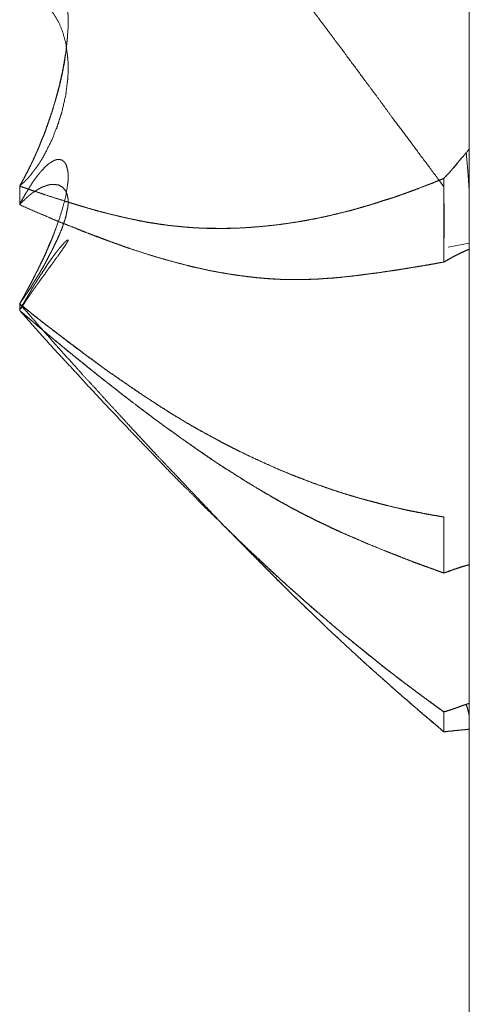
# Model space of a CAD drawing. Units: millimetres. Extents: x 1818 to 9305, y 229 to 6187.
# Drawn here: x 6260 to 6261, y 4039 to 4041 of the extents above; entities that cross this region are included whole.
import ezdxf

# ---------------------------------------------------------------- set-up
doc = ezdxf.new("R2010")
doc.units = ezdxf.units.MM
doc.layers.add('Trimetric', color=7, linetype='Continuous')

msp = doc.modelspace()

# ---------------------------------------------------------------- linework, layer by layer
at = {"layer": 'Trimetric', "color": 41, "linetype": 'Continuous', "lineweight": 18}
msp.add_line((6260.73, 2197.2209), (6260.73, 4186.6611), dxfattribs=at)
at = {"layer": 'Trimetric', "color": 122, "linetype": 'Continuous', "lineweight": 18}
msp.add_line((6260.73, 4040.5688), (6260.6875, 4040.5603), dxfattribs=at)
for points, knots in [([(6259.8289, 4041.6514), (6259.8653, 4041.6184), (6259.9016, 4041.585), (6259.9202, 4041.5678), (6259.9393, 4041.5502), (6259.9539, 4041.5367), (6259.9691, 4041.5225), (6259.9837, 4041.5092), (6259.9975, 4041.496), (6260.0108, 4041.4831), (6260.0247, 4041.4705), (6260.0498, 4041.4461), (6260.0763, 4041.4203), (6260.1027, 4041.3941), (6260.1318, 4041.365), (6260.1603, 4041.3353), (6260.1834, 4041.3108), (6260.2066, 4041.2856), (6260.237, 4041.2516), (6260.2681, 4041.2169), (6260.2853, 4041.197), (6260.3025, 4041.1765), (6260.317, 4041.1593), (6260.3316, 4041.1418), (6260.3428, 4041.1276), (6260.3547, 4041.113), (6260.364, 4041.1014), (6260.3726, 4041.0902), (6260.3905, 4041.0674), (6260.4083, 4041.0449), (6260.4255, 4041.0224), (6260.4586, 4040.9781), (6260.4751, 4040.9562), (6260.5254, 4040.8881), (6260.5512, 4040.8537), (6260.5763, 4040.819), (6260.6008, 4040.7869), (6260.6246, 4040.7545), (6260.6789, 4040.6817)], [0, 0, 0.038023, 0.076218, 0.095764, 0.11586, 0.131242, 0.147348, 0.162557, 0.177391, 0.19168, 0.206167, 0.233298, 0.261875, 0.290632, 0.322463, 0.354302, 0.380355, 0.406783, 0.442106, 0.478151, 0.498459, 0.519156, 0.536578, 0.554196, 0.568217, 0.582758, 0.594222, 0.605169, 0.62758, 0.649789, 0.671684, 0.714449, 0.735627, 0.801106, 0.834356, 0.867508, 0.898713, 0.929816, 1, 1]), ([(6259.8289, 4040.6827), (6259.8302, 4040.6857), (6259.8322, 4040.6884), (6259.8335, 4040.6913), (6259.8348, 4040.694), (6259.8368, 4040.697), (6259.8395, 4040.7022), (6259.8421, 4040.7075), (6259.8434, 4040.7102), (6259.8448, 4040.7125), (6259.8461, 4040.7151), (6259.8487, 4040.7198), (6259.8494, 4040.7221), (6259.852, 4040.7267), (6259.8527, 4040.729), (6259.854, 4040.731), (6259.8547, 4040.733), (6259.856, 4040.735), (6259.8573, 4040.739), (6259.8586, 4040.7406), (6259.8593, 4040.7426), (6259.86, 4040.7442), (6259.8606, 4040.7456), (6259.8619, 4040.7489), (6259.8633, 4040.7515), (6259.8639, 4040.7528), (6259.8646, 4040.7538), (6259.8646, 4040.7552), (6259.8659, 4040.7571), (6259.8659, 4040.7581), (6259.8666, 4040.7588), (6259.8672, 4040.7605), (6259.8712, 4040.7707), (6259.8758, 4040.7813), (6259.8798, 4040.7912), (6259.8831, 4040.8015), (6259.8897, 4040.8206), (6259.893, 4040.8296), (6259.8957, 4040.8388), (6259.9069, 4040.8785), (6259.9155, 4040.9169), (6259.9215, 4040.9516), (6259.9248, 4040.9847), (6259.9261, 4041.0019), (6259.9261, 4041.0184), (6259.9254, 4041.0333), (6259.9215, 4041.0617), (6259.9175, 4041.0746), (6259.9135, 4041.0856), (6259.9076, 4041.0945), (6259.9036, 4041.0991), (6259.8983, 4041.1028), (6259.893, 4041.1051), (6259.8864, 4041.1057), (6259.8798, 4041.1044), (6259.8725, 4041.1014), (6259.8705, 4041.1004), (6259.8692, 4041.0994), (6259.8653, 4041.0968), (6259.8633, 4041.0951), (6259.8613, 4041.0932), (6259.8586, 4041.0912), (6259.8567, 4041.0889), (6259.854, 4041.0866), (6259.852, 4041.0839), (6259.8467, 4041.0773), (6259.8441, 4041.0737), (6259.8408, 4041.0697), (6259.8381, 4041.0654), (6259.8348, 4041.0604), (6259.8315, 4041.0551), (6259.8289, 4041.0498)], [0, 0, 0.006019, 0.01213, 0.018149, 0.023616, 0.030226, 0.041159, 0.052091, 0.057557, 0.062484, 0.06795, 0.077805, 0.082254, 0.092108, 0.096557, 0.100964, 0.10483, 0.109237, 0.116967, 0.12088, 0.124745, 0.128036, 0.13077, 0.137352, 0.142818, 0.145551, 0.147755, 0.150199, 0.154606, 0.156439, 0.158168, 0.161459, 0.181774, 0.203121, 0.222867, 0.242774, 0.280268, 0.297864, 0.315661, 0.391884, 0.464535, 0.529641, 0.59106, 0.622933, 0.65349, 0.681018, 0.734086, 0.759023, 0.780482, 0.800314, 0.811583, 0.823449, 0.834122, 0.846406, 0.858871, 0.873397, 0.877497, 0.880553, 0.889366, 0.89414, 0.899325, 0.905437, 0.911071, 0.917568, 0.923679, 0.939332, 0.947644, 0.957191, 0.966519, 0.977537, 0.989068, 1, 1]), ([(6259.8289, 4041.0498), (6259.8302, 4041.0505), (6259.8322, 4041.0512), (6259.8348, 4041.0525), (6259.8368, 4041.0528), (6259.8381, 4041.0535), (6259.8408, 4041.0541), (6259.8434, 4041.0548), (6259.8448, 4041.0548), (6259.8461, 4041.0551), (6259.8487, 4041.0551), (6259.852, 4041.0551), (6259.854, 4041.0551), (6259.856, 4041.0548), (6259.8573, 4041.0548), (6259.86, 4041.0541), (6259.8626, 4041.0535), (6259.8653, 4041.0528), (6259.8666, 4041.0522), (6259.8712, 4041.0502), (6259.8758, 4041.0479), (6259.8798, 4041.0455), (6259.8864, 4041.0396), (6259.893, 4041.033), (6259.8957, 4041.0293), (6259.9069, 4041.0115), (6259.9155, 4040.9903), (6259.9215, 4040.9681), (6259.9248, 4040.9433), (6259.9261, 4040.9291), (6259.9261, 4040.9142), (6259.9254, 4040.8994), (6259.9235, 4040.8841), (6259.9215, 4040.8669), (6259.9135, 4040.8312), (6259.9076, 4040.813), (6259.9036, 4040.8005), (6259.893, 4040.7747), (6259.8798, 4040.7482), (6259.8725, 4040.7353), (6259.8705, 4040.7327), (6259.8692, 4040.73), (6259.8672, 4040.727), (6259.8653, 4040.7244), (6259.8613, 4040.7184), (6259.8586, 4040.7155), (6259.8567, 4040.7125), (6259.854, 4040.7095), (6259.852, 4040.7062), (6259.8467, 4040.7003), (6259.8441, 4040.697), (6259.8408, 4040.6943), (6259.8381, 4040.691), (6259.8348, 4040.6884), (6259.8315, 4040.6854), (6259.8289, 4040.6827)], [0, 0, 0.003249, 0.007843, 0.014341, 0.018759, 0.022008, 0.027998, 0.033989, 0.036894, 0.03989, 0.045701, 0.052965, 0.057324, 0.061743, 0.064648, 0.070639, 0.076629, 0.082619, 0.085868, 0.096933, 0.108303, 0.118395, 0.137942, 0.158488, 0.168369, 0.214724, 0.264906, 0.315303, 0.370268, 0.40164, 0.434329, 0.467051, 0.50075, 0.538775, 0.619144, 0.661183, 0.690132, 0.751377, 0.816351, 0.848879, 0.856143, 0.86264, 0.870498, 0.877762, 0.893478, 0.902225, 0.910083, 0.91883, 0.927302, 0.944797, 0.954099, 0.963402, 0.972705, 0.982008, 0.991781, 1, 1]), ([(6259.8289, 4040.6827), (6259.8315, 4040.688), (6259.8335, 4040.691), (6259.8362, 4040.6963), (6259.8381, 4040.6993), (6259.8395, 4040.7019), (6259.8408, 4040.7049), (6259.8421, 4040.7075), (6259.8441, 4040.7105), (6259.8467, 4040.7165), (6259.8481, 4040.7194), (6259.85, 4040.7224), (6259.8527, 4040.7284), (6259.854, 4040.7313), (6259.856, 4040.7347), (6259.8573, 4040.7376), (6259.8586, 4040.7409), (6259.86, 4040.7439), (6259.8626, 4040.7505), (6259.8646, 4040.7538), (6259.8672, 4040.7605), (6259.8752, 4040.7796), (6259.8825, 4040.7988), (6259.8897, 4040.819), (6259.8957, 4040.8388), (6259.9016, 4040.8577), (6259.9069, 4040.8765), (6259.9116, 4040.8954), (6259.9155, 4040.9139), (6259.9188, 4040.9324), (6259.9215, 4040.9503), (6259.9248, 4040.9824)], [0, 0, 0.018654, 0.029933, 0.048587, 0.059867, 0.069194, 0.079464, 0.088791, 0.10007, 0.120611, 0.130881, 0.142161, 0.162701, 0.172971, 0.185132, 0.195403, 0.206634, 0.216904, 0.239366, 0.251527, 0.273989, 0.339445, 0.404131, 0.471751, 0.537073, 0.599406, 0.661142, 0.722347, 0.782069, 0.841389, 0.898314, 1, 1]), ([(6260.7238, 4040.7499), (6260.7192, 4040.7439), (6260.7139, 4040.738), (6260.7033, 4040.7254), (6260.6974, 4040.7188), (6260.6921, 4040.7122), (6260.6789, 4040.6983)], [0, 0, 0.110116, 0.226412, 0.466308, 0.596241, 0.719922, 1, 1]), ([(6260.7238, 4040.7499), (6260.7185, 4040.7433), (6260.7126, 4040.7366), (6260.702, 4040.7234), (6260.696, 4040.7171), (6260.6908, 4040.7105), (6260.6848, 4040.7042), (6260.6789, 4040.6983)], [0, 0, 0.123637, 0.253525, 0.5008, 0.627141, 0.750778, 0.877119, 1, 1]), ([(6260.7298, 4040.7575), (6260.7271, 4040.7535), (6260.7238, 4040.7499)], [0, 0, 0.492423, 1, 1]), ([(6260.7238, 4040.7499), (6260.7271, 4040.7535), (6260.7298, 4040.7575)], [0, 0, 0.507577, 1, 1]), ([(6260.7298, 4040.6738), (6260.7271, 4040.7115), (6260.7238, 4040.7499)], [0, 0, 0.495341, 1, 1]), ([(6260.7298, 4040.6738), (6260.7271, 4040.7115), (6260.7238, 4040.7499)], [0, 0, 0.495341, 1, 1]), ([(6259.8289, 4040.4469), (6259.8302, 4040.4496), (6259.8322, 4040.4525), (6259.8335, 4040.4555), (6259.8348, 4040.4582), (6259.8368, 4040.4608), (6259.8395, 4040.4661), (6259.8421, 4040.4714), (6259.8448, 4040.476), (6259.8461, 4040.4787), (6259.8474, 4040.4807), (6259.8487, 4040.483), (6259.8494, 4040.4853), (6259.852, 4040.4893), (6259.8527, 4040.4912), (6259.854, 4040.4932), (6259.8547, 4040.4952), (6259.856, 4040.4969), (6259.8567, 4040.4988), (6259.8573, 4040.5005), (6259.8586, 4040.5022), (6259.8593, 4040.5035), (6259.86, 4040.5051), (6259.8613, 4040.5078), (6259.8626, 4040.5104), (6259.8633, 4040.5114), (6259.8639, 4040.5127), (6259.8646, 4040.5137), (6259.8646, 4040.5147), (6259.8653, 4040.5157), (6259.8659, 4040.5164), (6259.8659, 4040.5174), (6259.8666, 4040.518), (6259.8672, 4040.5194), (6259.8712, 4040.5279), (6259.8758, 4040.5369), (6259.8798, 4040.5451), (6259.8831, 4040.5534), (6259.8864, 4040.5614), (6259.8897, 4040.569), (6259.893, 4040.5759), (6259.8957, 4040.5829), (6259.9069, 4040.6129), (6259.9155, 4040.6404), (6259.9215, 4040.6639), (6259.9248, 4040.685), (6259.9261, 4040.6953), (6259.9261, 4040.7049), (6259.9254, 4040.7132), (6259.9235, 4040.7204), (6259.9215, 4040.727), (6259.9175, 4040.732), (6259.9135, 4040.735), (6259.9076, 4040.7363), (6259.9036, 4040.736), (6259.8983, 4040.7343), (6259.893, 4040.7313), (6259.8864, 4040.727), (6259.8798, 4040.7211), (6259.8725, 4040.7132), (6259.8705, 4040.7112), (6259.8692, 4040.7092), (6259.8653, 4040.7046), (6259.8613, 4040.6993), (6259.8586, 4040.696), (6259.8567, 4040.693), (6259.854, 4040.6893), (6259.852, 4040.6857), (6259.8494, 4040.6817), (6259.8467, 4040.6774), (6259.8441, 4040.6728), (6259.8408, 4040.6682), (6259.8381, 4040.6629), (6259.8348, 4040.6573), (6259.8315, 4040.6513), (6259.8289, 4040.6454)], [0, 0, 0.006677, 0.014752, 0.022105, 0.028782, 0.036247, 0.049601, 0.062956, 0.074993, 0.08167, 0.087053, 0.093072, 0.098507, 0.109274, 0.113995, 0.119378, 0.1241, 0.12888, 0.133601, 0.137622, 0.142402, 0.14574, 0.14976, 0.156438, 0.163115, 0.165806, 0.169145, 0.171837, 0.174076, 0.176768, 0.178879, 0.181119, 0.18323, 0.186569, 0.207946, 0.230651, 0.251353, 0.271454, 0.290864, 0.309586, 0.32695, 0.343726, 0.416247, 0.481178, 0.535859, 0.584216, 0.60755, 0.6292, 0.647923, 0.664946, 0.680534, 0.694874, 0.706072, 0.719838, 0.728827, 0.741341, 0.755045, 0.772853, 0.79294, 0.817245, 0.82358, 0.828963, 0.842728, 0.857659, 0.867219, 0.875294, 0.885448, 0.894802, 0.905569, 0.916964, 0.929001, 0.941845, 0.955199, 0.969923, 0.985295, 1, 1]), ([(6260.6789, 4040.6983), (6260.6663, 4040.693), (6260.6537, 4040.688), (6260.6286, 4040.6781), (6260.616, 4040.6735), (6260.6028, 4040.6688), (6260.5902, 4040.6642), (6260.5776, 4040.6599), (6260.5651, 4040.6559), (6260.5532, 4040.6523), (6260.5413, 4040.6483), (6260.5287, 4040.6444), (6260.5155, 4040.6407), (6260.5022, 4040.6368), (6260.489, 4040.6331), (6260.4751, 4040.6298), (6260.4573, 4040.6255), (6260.4401, 4040.6215), (6260.4229, 4040.6179), (6260.4057, 4040.6146), (6260.3891, 4040.6116), (6260.3719, 4040.609), (6260.3481, 4040.6057), (6260.3243, 4040.603), (6260.2959, 4040.6004), (6260.2674, 4040.5987), (6260.2575, 4040.5984), (6260.2469, 4040.5981), (6260.2363, 4040.5981), (6260.2086, 4040.5981), (6260.1914, 4040.5987), (6260.1768, 4040.5994), (6260.1616, 4040.6007), (6260.1331, 4040.6034), (6260.1054, 4040.6073), (6260.0789, 4040.6116), (6260.0524, 4040.6169), (6260.0319, 4040.6215), (6260.0108, 4040.6265), (6259.9896, 4040.6321), (6259.9678, 4040.6381), (6259.946, 4040.6447), (6259.9235, 4040.6516), (6259.8997, 4040.6589), (6259.8765, 4040.6665), (6259.8527, 4040.6748), (6259.8289, 4040.6827)], [0, 0, 0.015583, 0.031023, 0.061904, 0.07721, 0.093227, 0.108532, 0.123712, 0.138773, 0.153, 0.167342, 0.182403, 0.198082, 0.213865, 0.229544, 0.245862, 0.266854, 0.287023, 0.307111, 0.327125, 0.346326, 0.36621, 0.393683, 0.421063, 0.453707, 0.486265, 0.497609, 0.50971, 0.521804, 0.553551, 0.573219, 0.589866, 0.607317, 0.63996, 0.67203, 0.702662, 0.733497, 0.757519, 0.782363, 0.807391, 0.833246, 0.859311, 0.886208, 0.914663, 0.94251, 0.971316, 1, 1]), ([(6259.8289, 4040.6827), (6259.8414, 4040.6784), (6259.8534, 4040.6741), (6259.8672, 4040.6698), (6259.8805, 4040.6652), (6259.9096, 4040.6559), (6259.9248, 4040.651), (6259.94, 4040.6464), (6259.9499, 4040.6434), (6259.9592, 4040.6407), (6259.9777, 4040.6351), (6259.9962, 4040.6301), (6260.0247, 4040.6232), (6260.0524, 4040.6169), (6260.071, 4040.6129), (6260.0895, 4040.6096), (6260.1074, 4040.6067), (6260.1259, 4040.6043), (6260.1437, 4040.6024), (6260.1616, 4040.6007), (6260.1828, 4040.5991), (6260.2046, 4040.5984), (6260.2363, 4040.5981), (6260.2674, 4040.5987), (6260.3071, 4040.6014), (6260.3461, 4040.6053), (6260.3805, 4040.6103), (6260.4149, 4040.6163), (6260.4454, 4040.6225), (6260.4751, 4040.6298), (6260.4989, 4040.6358), (6260.5227, 4040.6427), (6260.5446, 4040.6493), (6260.5664, 4040.6563), (6260.5869, 4040.6632), (6260.6074, 4040.6705), (6260.6259, 4040.6774), (6260.6451, 4040.6847), (6260.6623, 4040.6913), (6260.6789, 4040.6983)], [0, 0, 0.015179, 0.029645, 0.046262, 0.062279, 0.097181, 0.115467, 0.13364, 0.145477, 0.156483, 0.178602, 0.200513, 0.233971, 0.26652, 0.288165, 0.309665, 0.330355, 0.351685, 0.372219, 0.392716, 0.416978, 0.441933, 0.478218, 0.513753, 0.559207, 0.604034, 0.643747, 0.683637, 0.719142, 0.754158, 0.782208, 0.810553, 0.836618, 0.862794, 0.887534, 0.912398, 0.935003, 0.958447, 0.979504, 1, 1]), ([(6260.6789, 4040.6983), (6260.6795, 4040.6129), (6260.6789, 4040.5306)], [0, 0, 0.508875, 1, 1]), ([(6259.8289, 4040.6454), (6259.8302, 4040.6473), (6259.8322, 4040.649), (6259.8348, 4040.6523), (6259.8368, 4040.6536), (6259.8381, 4040.6549), (6259.8395, 4040.6566), (6259.8408, 4040.6579), (6259.8421, 4040.6589), (6259.8434, 4040.6602), (6259.8448, 4040.6612), (6259.8461, 4040.6626), (6259.8487, 4040.6645), (6259.8494, 4040.6655), (6259.8507, 4040.6662), (6259.852, 4040.6672), (6259.8527, 4040.6678), (6259.854, 4040.6688), (6259.8547, 4040.6695), (6259.856, 4040.6702), (6259.8567, 4040.6708), (6259.8586, 4040.6718), (6259.8593, 4040.6725), (6259.8606, 4040.6735), (6259.8619, 4040.6741), (6259.8646, 4040.6755), (6259.8653, 4040.6761), (6259.8666, 4040.6768), (6259.8712, 4040.6794), (6259.8758, 4040.6814), (6259.8798, 4040.6827), (6259.8831, 4040.6841), (6259.8864, 4040.685), (6259.8897, 4040.6857), (6259.893, 4040.686), (6259.8957, 4040.6864), (6259.9069, 4040.685), (6259.9155, 4040.6801), (6259.9215, 4040.6728), (6259.9248, 4040.6626), (6259.9261, 4040.6559), (6259.9261, 4040.6487), (6259.9254, 4040.6407), (6259.9235, 4040.6318), (6259.9215, 4040.6215), (6259.9175, 4040.6096), (6259.9135, 4040.5974), (6259.9076, 4040.5838), (6259.9036, 4040.5743), (6259.8983, 4040.564), (6259.893, 4040.5528), (6259.8864, 4040.5408), (6259.8798, 4040.5279), (6259.8725, 4040.5151), (6259.8705, 4040.5121), (6259.8692, 4040.5094), (6259.8672, 4040.5061), (6259.8653, 4040.5031), (6259.8613, 4040.4965), (6259.8586, 4040.4929), (6259.8567, 4040.4893), (6259.854, 4040.4853), (6259.852, 4040.4813), (6259.8467, 4040.4734), (6259.8441, 4040.4691), (6259.8408, 4040.4648), (6259.8381, 4040.4605), (6259.8315, 4040.4512), (6259.8289, 4040.4469)], [0, 0, 0.006585, 0.013717, 0.025411, 0.031996, 0.037162, 0.043009, 0.048175, 0.052741, 0.057906, 0.062472, 0.067638, 0.07677, 0.080062, 0.084146, 0.088712, 0.091295, 0.09586, 0.098443, 0.102527, 0.10511, 0.111236, 0.113818, 0.118384, 0.122468, 0.130636, 0.133219, 0.137302, 0.152027, 0.165936, 0.177487, 0.187322, 0.196856, 0.206168, 0.215345, 0.222708, 0.25397, 0.28138, 0.307337, 0.337082, 0.355707, 0.375797, 0.397789, 0.423046, 0.451879, 0.486532, 0.522052, 0.562941, 0.591601, 0.623457, 0.657771, 0.695377, 0.735401, 0.77629, 0.786168, 0.794335, 0.804985, 0.814862, 0.836161, 0.848581, 0.860023, 0.873193, 0.885445, 0.911784, 0.925723, 0.940701, 0.954639, 0.986061, 1, 1]), ([(6259.8289, 4040.6454), (6259.8653, 4040.6295), (6259.9016, 4040.6139), (6259.9202, 4040.6063), (6259.9393, 4040.5991), (6259.9539, 4040.5931), (6259.9691, 4040.5871), (6259.9837, 4040.5819), (6259.9975, 4040.5766), (6260.0108, 4040.5716), (6260.0247, 4040.5666), (6260.0372, 4040.562), (6260.0498, 4040.5577), (6260.0763, 4040.5491), (6260.1027, 4040.5408), (6260.1318, 4040.5326), (6260.1603, 4040.525), (6260.1834, 4040.5194), (6260.2066, 4040.5144), (6260.237, 4040.5084), (6260.2681, 4040.5038), (6260.2853, 4040.5015), (6260.3025, 4040.4995), (6260.317, 4040.4982), (6260.3316, 4040.4972), (6260.3428, 4040.4965), (6260.3547, 4040.4959), (6260.364, 4040.4959), (6260.3726, 4040.4955), (6260.3905, 4040.4955), (6260.4083, 4040.4959), (6260.4255, 4040.4965), (6260.442, 4040.4979), (6260.4586, 4040.4988), (6260.4751, 4040.5005), (6260.5003, 4040.5031), (6260.5254, 4040.5065), (6260.5512, 4040.5098), (6260.5763, 4040.5137), (6260.6008, 4040.5174), (6260.6246, 4040.5213), (6260.6789, 4040.5306)], [0, 0, 0.045283, 0.090417, 0.113259, 0.136665, 0.154602, 0.17324, 0.190905, 0.207863, 0.223982, 0.240809, 0.256089, 0.271242, 0.302981, 0.334606, 0.369123, 0.402712, 0.429891, 0.456903, 0.492273, 0.528132, 0.547929, 0.567679, 0.584349, 0.600989, 0.61384, 0.627444, 0.638009, 0.647826, 0.668201, 0.688579, 0.708214, 0.727139, 0.746039, 0.764998, 0.793832, 0.822755, 0.852426, 0.881457, 0.909685, 0.937226, 1, 1]), ([(6260.6789, 4040.5306), (6260.6669, 4040.5286), (6260.6544, 4040.5263), (6260.6411, 4040.524), (6260.6286, 4040.522), (6260.6154, 4040.5197), (6260.6028, 4040.5177), (6260.5896, 4040.5154), (6260.5763, 4040.5134), (6260.5591, 4040.5111), (6260.5419, 4040.5084), (6260.5247, 4040.5065), (6260.5082, 4040.5041), (6260.4917, 4040.5022), (6260.4652, 4040.4995), (6260.4546, 4040.4985), (6260.4348, 4040.4972), (6260.4242, 4040.4965), (6260.4143, 4040.4962), (6260.4037, 4040.4959), (6260.3938, 4040.4955), (6260.3726, 4040.4955), (6260.3561, 4040.4959), (6260.3389, 4040.4965), (6260.321, 4040.4979), (6260.3038, 4040.4995), (6260.2859, 4040.5015), (6260.2681, 4040.5038), (6260.2496, 4040.5065), (6260.2304, 4040.5098), (6260.2125, 4040.5131), (6260.1947, 4040.517), (6260.1775, 4040.5207), (6260.1603, 4040.525), (6260.1232, 4040.5349), (6260.1047, 4040.5402), (6260.0868, 4040.5458), (6260.0498, 4040.5577), (6260.0293, 4040.565), (6260.0081, 4040.5726), (6259.9896, 4040.5792), (6259.9711, 4040.5865), (6259.9552, 4040.5924), (6259.9393, 4040.5991), (6259.9102, 4040.6106), (6259.8811, 4040.6229), (6259.8547, 4040.6341), (6259.8289, 4040.6454)], [0, 0, 0.01377, 0.028349, 0.043671, 0.058186, 0.073508, 0.088024, 0.103345, 0.118606, 0.138403, 0.158254, 0.178005, 0.197054, 0.216055, 0.24639, 0.258517, 0.281205, 0.293303, 0.304628, 0.316708, 0.328034, 0.352182, 0.371051, 0.390685, 0.411116, 0.430826, 0.451326, 0.471871, 0.493215, 0.515422, 0.536143, 0.557015, 0.577069, 0.597293, 0.641041, 0.663016, 0.684376, 0.728764, 0.753586, 0.779246, 0.801683, 0.824384, 0.843726, 0.863346, 0.899079, 0.935098, 0.967896, 1, 1]), ([(6259.8289, 4040.4469), (6259.8315, 4040.4522), (6259.8335, 4040.4549), (6259.8348, 4040.4578), (6259.8362, 4040.4605), (6259.8381, 4040.4631), (6259.8395, 4040.4658), (6259.8408, 4040.4687), (6259.8421, 4040.4714), (6259.8441, 4040.474), (6259.8454, 4040.477), (6259.8467, 4040.4797), (6259.8481, 4040.4826), (6259.85, 4040.4853), (6259.8514, 4040.4883), (6259.854, 4040.4936), (6259.856, 4040.4965), (6259.8573, 4040.4992), (6259.86, 4040.5051), (6259.8613, 4040.5078), (6259.8626, 4040.5108), (6259.8646, 4040.5134), (6259.8672, 4040.5194), (6259.8752, 4040.5356), (6259.8825, 4040.5514), (6259.8897, 4040.5676), (6259.901, 4040.5964)], [0, 0, 0.035547, 0.055419, 0.07499, 0.092764, 0.112635, 0.130409, 0.14998, 0.167754, 0.187626, 0.207197, 0.224971, 0.244542, 0.264413, 0.283985, 0.319532, 0.341026, 0.3588, 0.397942, 0.415716, 0.435287, 0.455159, 0.494301, 0.602725, 0.707649, 0.814384, 1, 1]), ([(6259.8306, 4040.437), (6259.8302, 4040.436), (6259.8322, 4040.4387), (6259.8348, 4040.4433), (6259.8368, 4040.4456), (6259.8395, 4040.4502), (6259.8421, 4040.4542), (6259.8448, 4040.4582), (6259.8461, 4040.4601), (6259.8487, 4040.4635), (6259.8494, 4040.4651), (6259.852, 4040.4684), (6259.8527, 4040.4701), (6259.854, 4040.4714), (6259.8547, 4040.4727), (6259.856, 4040.474), (6259.8573, 4040.4767), (6259.8586, 4040.478), (6259.8593, 4040.479), (6259.8606, 4040.481), (6259.8619, 4040.483), (6259.8626, 4040.484), (6259.8639, 4040.4853), (6259.8646, 4040.4863), (6259.8653, 4040.4876), (6259.8659, 4040.4886), (6259.8672, 4040.4899), (6259.8712, 4040.4959), (6259.8758, 4040.5018), (6259.8798, 4040.5071), (6259.8831, 4040.5124), (6259.8864, 4040.517), (6259.893, 4040.5256), (6259.8957, 4040.5296), (6259.9069, 4040.5448), (6259.9155, 4040.5571), (6259.9215, 4040.566), (6259.9248, 4040.5719), (6259.9261, 4040.5739), (6259.9261, 4040.5749), (6259.9235, 4040.5743), (6259.9215, 4040.5723), (6259.9175, 4040.5686), (6259.9135, 4040.5637), (6259.9076, 4040.5571), (6259.9036, 4040.5518), (6259.8983, 4040.5451), (6259.893, 4040.5375), (6259.8864, 4040.5286), (6259.8798, 4040.5184), (6259.8725, 4040.5071), (6259.8705, 4040.5048), (6259.8692, 4040.5022), (6259.8653, 4040.4962), (6259.8613, 4040.4896), (6259.8586, 4040.4859), (6259.8567, 4040.4823), (6259.854, 4040.4783), (6259.852, 4040.4744), (6259.8494, 4040.4697), (6259.8467, 4040.4654), (6259.8441, 4040.4605), (6259.8408, 4040.4555), (6259.8381, 4040.4502), (6259.8348, 4040.4453), (6259.8315, 4040.4393), (6259.8306, 4040.437)], [0, 0, 0.00773, 0.017319, 0.032779, 0.041619, 0.05708, 0.070908, 0.084736, 0.09165, 0.103929, 0.109093, 0.121372, 0.126535, 0.131959, 0.136247, 0.141671, 0.150247, 0.155671, 0.159128, 0.166042, 0.172956, 0.176413, 0.181837, 0.185294, 0.189582, 0.193039, 0.198463, 0.219206, 0.24107, 0.260247, 0.278338, 0.294834, 0.326286, 0.340114, 0.39496, 0.43832, 0.469433, 0.489177, 0.496091, 0.498967, 0.506874, 0.51501, 0.530618, 0.549037, 0.574836, 0.594012, 0.61857, 0.645434, 0.677651, 0.713024, 0.751853, 0.760693, 0.769269, 0.790012, 0.812375, 0.825417, 0.837431, 0.851259, 0.864123, 0.879583, 0.894219, 0.910519, 0.927805, 0.944957, 0.962242, 0.981985, 1, 1]), ([(6260.6789, 4040.5306), (6260.6828, 4040.5329), (6260.6908, 4040.5375), (6260.6947, 4040.5395), (6260.698, 4040.5415), (6260.706, 4040.5455), (6260.7126, 4040.5488), (6260.7166, 4040.5504), (6260.7232, 4040.5537), (6260.7298, 4040.5564)], [0, 0, 0.080373, 0.241118, 0.318736, 0.386205, 0.541442, 0.670806, 0.746016, 0.87538, 1, 1]), ([(6260.6789, 4040.5306), (6260.6835, 4040.5332), (6260.6881, 4040.5356), (6260.6921, 4040.5382), (6260.696, 4040.5405), (6260.7007, 4040.5428), (6260.7093, 4040.5471), (6260.7172, 4040.5511), (6260.7218, 4040.5531), (6260.7298, 4040.5564)], [0, 0, 0.093271, 0.183812, 0.267237, 0.347597, 0.438138, 0.606285, 0.761498, 0.849604, 1, 1]), ([(6260.7298, 4040.5564), (6260.7298, 4040.5365), (6260.7298, 4040.517), (6260.7298, 4040.4975), (6260.7298, 4040.4787), (6260.7298, 4040.4694), (6260.7298, 4040.4509), (6260.7298, 4040.433), (6260.7298, 4040.4152), (6260.7298, 4040.4062), (6260.7298, 4040.389), (6260.7298, 4040.3722), (6260.7298, 4040.3556), (6260.7298, 4040.3394), (6260.7298, 4040.3236), (6260.7298, 4040.308), (6260.7298, 4040.3001), (6260.7298, 4040.2399), (6260.7298, 4040.1503), (6260.7298, 4040.0871), (6260.7298, 4040.0616)], [0, 0, 0.040107, 0.079545, 0.118984, 0.157086, 0.175802, 0.213235, 0.249332, 0.285428, 0.303476, 0.338235, 0.372326, 0.405749, 0.438503, 0.470588, 0.502005, 0.518048, 0.639706, 0.820856, 0.948529, 1, 1]), ([(6259.8289, 4040.4469), (6259.8414, 4040.437), (6259.8534, 4040.4271), (6259.8672, 4040.4165), (6259.8805, 4040.4059), (6259.895, 4040.3947), (6259.9096, 4040.3838), (6259.9248, 4040.3718), (6259.94, 4040.3603), (6259.9499, 4040.3533), (6259.9592, 4040.346), (6259.9962, 4040.3189), (6260.0247, 4040.2991), (6260.0524, 4040.2799), (6260.071, 4040.2673), (6260.0895, 4040.2551), (6260.1074, 4040.2432), (6260.1259, 4040.2316), (6260.1616, 4040.2098), (6260.1828, 4040.1976), (6260.2046, 4040.1856), (6260.2363, 4040.1684), (6260.2674, 4040.1526), (6260.3071, 4040.1337), (6260.3461, 4040.1162), (6260.3805, 4040.102), (6260.4149, 4040.0887), (6260.4454, 4040.0782), (6260.4751, 4040.0682), (6260.4989, 4040.061), (6260.5227, 4040.054), (6260.5664, 4040.0428), (6260.5869, 4040.0378), (6260.6074, 4040.0335), (6260.6259, 4040.0295), (6260.6451, 4040.0259), (6260.6623, 4040.0229), (6260.6789, 4040.0199)], [0, 0, 0.016624, 0.032715, 0.050846, 0.068435, 0.087528, 0.106414, 0.126471, 0.146318, 0.158893, 0.17112, 0.218783, 0.25479, 0.28984, 0.313078, 0.336125, 0.35841, 0.381086, 0.424546, 0.44993, 0.475745, 0.513234, 0.549475, 0.595092, 0.63951, 0.678152, 0.716413, 0.74986, 0.782435, 0.808286, 0.834039, 0.880843, 0.902747, 0.924499, 0.944164, 0.964435, 0.982555, 1, 1]), ([(6259.8289, 4040.4469), (6259.8653, 4040.4056), (6259.9016, 4040.3646), (6259.9202, 4040.3437), (6259.9393, 4040.3229), (6259.9539, 4040.3064), (6259.9691, 4040.2898), (6259.9837, 4040.2743), (6259.9975, 4040.2587), (6260.0108, 4040.2442), (6260.0247, 4040.2293), (6260.0372, 4040.2157), (6260.0498, 4040.2019), (6260.1027, 4040.145), (6260.1318, 4040.1145), (6260.1834, 4040.06), (6260.2066, 4040.0358), (6260.237, 4040.0037), (6260.2681, 4039.9723), (6260.2853, 4039.9548), (6260.3025, 4039.9376), (6260.3316, 4039.9085), (6260.3428, 4039.8966), (6260.3547, 4039.885), (6260.364, 4039.8761), (6260.3726, 4039.8672), (6260.3905, 4039.85), (6260.4083, 4039.8331), (6260.4255, 4039.8166), (6260.442, 4039.8003), (6260.4586, 4039.7848), (6260.4751, 4039.7696), (6260.5254, 4039.7233), (6260.5512, 4039.7005), (6260.5763, 4039.678), (6260.6008, 4039.6568), (6260.6246, 4039.6363), (6260.6517, 4039.6128), (6260.6789, 4039.5897)], [0, 0, 0.045573, 0.09094, 0.114011, 0.137448, 0.155677, 0.174272, 0.191894, 0.209145, 0.22542, 0.242268, 0.257568, 0.27307, 0.337365, 0.372209, 0.434358, 0.462039, 0.498629, 0.535208, 0.555529, 0.575657, 0.609719, 0.623271, 0.637014, 0.64766, 0.657919, 0.678437, 0.698766, 0.71851, 0.737671, 0.756453, 0.775048, 0.831607, 0.86011, 0.888021, 0.914799, 0.940805, 0.970491, 1, 1]), ([(6260.6789, 4040.0199), (6260.6663, 4040.0223), (6260.6537, 4040.0242), (6260.6411, 4040.0266), (6260.6286, 4040.0292), (6260.616, 4040.0315), (6260.6028, 4040.0342), (6260.5902, 4040.0371), (6260.5651, 4040.0431), (6260.5532, 4040.0461), (6260.5413, 4040.0494), (6260.5287, 4040.0527), (6260.5022, 4040.06), (6260.489, 4040.0639), (6260.4751, 4040.0682), (6260.4573, 4040.0739), (6260.4401, 4040.0798), (6260.4057, 4040.0924), (6260.3891, 4040.0987), (6260.3719, 4040.1053), (6260.3481, 4040.1152), (6260.3243, 4040.1258), (6260.2959, 4040.1387), (6260.2674, 4040.1526), (6260.2575, 4040.1575), (6260.2469, 4040.1632), (6260.2363, 4040.1684), (6260.2258, 4040.1741), (6260.1914, 4040.1926), (6260.1768, 4040.2012), (6260.1616, 4040.2098), (6260.1331, 4040.227), (6260.1054, 4040.2448), (6260.0789, 4040.262), (6260.0524, 4040.2799), (6260.0319, 4040.2941), (6260.0108, 4040.3083), (6259.9896, 4040.3239), (6259.9678, 4040.3398), (6259.946, 4040.3563), (6259.8997, 4040.391), (6259.8765, 4040.4089), (6259.8527, 4040.4277), (6259.8289, 4040.4469)], [0, 0, 0.013267, 0.026477, 0.039745, 0.053078, 0.066346, 0.080353, 0.093762, 0.120579, 0.133321, 0.14615, 0.159642, 0.188132, 0.202471, 0.217567, 0.237006, 0.255901, 0.29392, 0.312286, 0.331416, 0.358199, 0.385253, 0.417677, 0.45054, 0.462057, 0.474499, 0.486784, 0.499226, 0.539784, 0.557333, 0.575476, 0.609984, 0.644272, 0.677035, 0.710176, 0.736084, 0.762559, 0.789824, 0.817845, 0.846276, 0.906366, 0.936722, 0.968254, 1, 1]), ([(6260.6789, 4039.9078), (6260.6669, 4039.9121), (6260.6544, 4039.9168), (6260.6411, 4039.9214), (6260.6286, 4039.926), (6260.6154, 4039.931), (6260.6028, 4039.9359), (6260.5896, 4039.9412), (6260.5763, 4039.9462), (6260.5591, 4039.9531), (6260.5247, 4039.967), (6260.5082, 4039.9743), (6260.4917, 4039.9813), (6260.4751, 4039.9885), (6260.4652, 4039.9932), (6260.4546, 4039.9978), (6260.4447, 4040.0028), (6260.4348, 4040.0074), (6260.4242, 4040.0123), (6260.4143, 4040.0176), (6260.4037, 4040.0226), (6260.3938, 4040.0279), (6260.3832, 4040.0335), (6260.3726, 4040.0388), (6260.3561, 4040.0481), (6260.3389, 4040.058), (6260.321, 4040.0679), (6260.3038, 4040.0782), (6260.2859, 4040.0891), (6260.2681, 4040.1003), (6260.2496, 4040.1122), (6260.2304, 4040.1241), (6260.2125, 4040.136), (6260.1947, 4040.1483), (6260.1775, 4040.1602), (6260.1603, 4040.1724), (6260.1232, 4040.1989), (6260.1047, 4040.2124), (6260.0868, 4040.226), (6260.0683, 4040.2396), (6260.0498, 4040.2538), (6260.0293, 4040.2696), (6260.0081, 4040.2862), (6259.9896, 4040.3007), (6259.9711, 4040.3156), (6259.9393, 4040.3414), (6259.9102, 4040.3652), (6259.8811, 4040.3894), (6259.8547, 4040.4115), (6259.8289, 4040.4337)], [0, 0, 0.012576, 0.025881, 0.039806, 0.053111, 0.067147, 0.08057, 0.094725, 0.108761, 0.127187, 0.164039, 0.181986, 0.199805, 0.217753, 0.22863, 0.240106, 0.251126, 0.262004, 0.273615, 0.284786, 0.296398, 0.307569, 0.319475, 0.33123, 0.350058, 0.369783, 0.390079, 0.40997, 0.430763, 0.451729, 0.473602, 0.496031, 0.517355, 0.538863, 0.559643, 0.580611, 0.625833, 0.648637, 0.670914, 0.693717, 0.716915, 0.742678, 0.769362, 0.792761, 0.816365, 0.857006, 0.894364, 0.93193, 0.966216, 1, 1]), ([(6260.6789, 4039.6297), (6260.6663, 4039.6386), (6260.6537, 4039.6479), (6260.6286, 4039.6664), (6260.616, 4039.676), (6260.6028, 4039.6856), (6260.5902, 4039.6952), (6260.5776, 4039.7051), (6260.5651, 4039.7144), (6260.5532, 4039.7239), (6260.5413, 4039.7339), (6260.5287, 4039.7438), (6260.5022, 4039.765), (6260.489, 4039.7759), (6260.4751, 4039.7871), (6260.4573, 4039.802), (6260.4401, 4039.8172), (6260.4057, 4039.847), (6260.3891, 4039.8619), (6260.3719, 4039.8767), (6260.3481, 4039.8982), (6260.3243, 4039.9201), (6260.2959, 4039.9465), (6260.2674, 4039.9736), (6260.2575, 4039.9839), (6260.2363, 4040.0044), (6260.2258, 4040.0147), (6260.2086, 4040.0312), (6260.1914, 4040.0481), (6260.1768, 4040.0633), (6260.1616, 4040.0782), (6260.1331, 4040.1069), (6260.1054, 4040.136), (6260.0524, 4040.1909), (6260.0319, 4040.2128), (6260.0108, 4040.2346), (6259.9896, 4040.2574), (6259.9678, 4040.2806), (6259.946, 4040.3047), (6259.9235, 4040.3289), (6259.8997, 4040.3543), (6259.8765, 4040.3801), (6259.8289, 4040.4337)], [0, 0, 0.013149, 0.026463, 0.053091, 0.066575, 0.080511, 0.093994, 0.107651, 0.120965, 0.134004, 0.147223, 0.160879, 0.189777, 0.204404, 0.219646, 0.239473, 0.259056, 0.297851, 0.316825, 0.336223, 0.363584, 0.391134, 0.424265, 0.457783, 0.469951, 0.495085, 0.507653, 0.528001, 0.548545, 0.566501, 0.584652, 0.619158, 0.653473, 0.718506, 0.744049, 0.769981, 0.796527, 0.823664, 0.851424, 0.879564, 0.909299, 0.938862, 1, 1]), ([(6259.8289, 4040.4337), (6259.8653, 4040.4026), (6259.9016, 4040.3722), (6259.9202, 4040.3566), (6259.9393, 4040.3414), (6259.9539, 4040.3292), (6259.9691, 4040.3173), (6259.9837, 4040.3057), (6259.9975, 4040.2945), (6260.0108, 4040.2839), (6260.0247, 4040.2733), (6260.0372, 4040.2634), (6260.0763, 4040.2336), (6260.1027, 4040.2138), (6260.1318, 4040.1929), (6260.1603, 4040.1724), (6260.1834, 4040.1562), (6260.2066, 4040.1403), (6260.237, 4040.1198), (6260.2681, 4040.1003), (6260.2853, 4040.0894), (6260.3025, 4040.0791), (6260.3316, 4040.062), (6260.3428, 4040.0553), (6260.3547, 4040.0487), (6260.364, 4040.0438), (6260.3726, 4040.0388), (6260.3905, 4040.0295), (6260.4255, 4040.012), (6260.4586, 4039.9961), (6260.4751, 4039.9885), (6260.5254, 4039.9667), (6260.5512, 4039.9564), (6260.5763, 4039.9462), (6260.6008, 4039.9369), (6260.6246, 4039.9277), (6260.6789, 4039.9078)], [0, 0, 0.047541, 0.094659, 0.11868, 0.143003, 0.161892, 0.181084, 0.199558, 0.217312, 0.234143, 0.251492, 0.2674, 0.316161, 0.349018, 0.384577, 0.419412, 0.447487, 0.475374, 0.511826, 0.548291, 0.568527, 0.588418, 0.622003, 0.634964, 0.648495, 0.658932, 0.668794, 0.68878, 0.72772, 0.764165, 0.782249, 0.836696, 0.864274, 0.891243, 0.917239, 0.942622, 1, 1]), ([(6260.6789, 4039.5897), (6260.6669, 4039.6003), (6260.6544, 4039.6108), (6260.6411, 4039.6218), (6260.6286, 4039.6327), (6260.6154, 4039.6439), (6260.6028, 4039.6552), (6260.5896, 4039.6664), (6260.5763, 4039.6783), (6260.5591, 4039.6935), (6260.5247, 4039.7239), (6260.4917, 4039.7544), (6260.4751, 4039.7696), (6260.4652, 4039.7792), (6260.4546, 4039.7884), (6260.4348, 4039.8076), (6260.4242, 4039.8175), (6260.4143, 4039.8275), (6260.4037, 4039.8371), (6260.3938, 4039.847), (6260.3832, 4039.8572), (6260.3726, 4039.8672), (6260.3561, 4039.884), (6260.3389, 4039.9012), (6260.321, 4039.9187), (6260.3038, 4039.9363), (6260.2859, 4039.9541), (6260.2681, 4039.9723), (6260.2403, 4040.0008)], [0, 0, 0.026487, 0.053806, 0.082322, 0.109998, 0.138867, 0.166907, 0.195776, 0.225369, 0.263547, 0.339903, 0.414626, 0.451988, 0.474933, 0.498315, 0.544206, 0.568326, 0.591657, 0.615405, 0.638736, 0.663236, 0.687357, 0.726632, 0.767072, 0.80868, 0.849511, 0.891506, 0.933892, 1, 1]), ([(6260.241, 4039.9998), (6260.2674, 4039.9736), (6260.3461, 4039.9002), (6260.3805, 4039.8691), (6260.4149, 4039.8384), (6260.4454, 4039.8126), (6260.4751, 4039.7871), (6260.4989, 4039.7676), (6260.5227, 4039.7484), (6260.5446, 4039.7309), (6260.5664, 4039.7137), (6260.5869, 4039.6978), (6260.6074, 4039.6823), (6260.6259, 4039.6684), (6260.6451, 4039.6545), (6260.6623, 4039.6419), (6260.6789, 4039.6297)], [0, 0, 0.064791, 0.252347, 0.333132, 0.413532, 0.483039, 0.551294, 0.604937, 0.658216, 0.706995, 0.755416, 0.800601, 0.845435, 0.885774, 0.927041, 0.964155, 1, 1]), ([(6260.7298, 4039.9244), (6260.7298, 4039.9998), (6260.7298, 4039.6472)], [0, 0, 0.176198, 1, 1]), ([(6260.7298, 4039.6181), (6260.7298, 4039.7577), (6260.7298, 4039.9538), (6260.7298, 4039.8632)], [0, 0, 0.327386, 0.787432, 1, 1]), ([(6260.7298, 4039.8632), (6260.7298, 4039.8791), (6260.7298, 4039.8936), (6260.7298, 4039.9184), (6260.7298, 4039.9389), (6260.7298, 4039.9488), (6260.7298, 4039.9538), (6260.7298, 4039.9518), (6260.7298, 4039.9416), (6260.7298, 4039.9356), (6260.7298, 4039.9168), (6260.7298, 4039.8916), (6260.7298, 4039.8784), (6260.7298, 4039.8397), (6260.7298, 4039.8063), (6260.7298, 4039.7574), (6260.7298, 4039.7173), (6260.7298, 4039.6945), (6260.7298, 4039.6571), (6260.7298, 4039.6313), (6260.7298, 4039.6178)], [0, 0, 0.037238, 0.071373, 0.129558, 0.177657, 0.200931, 0.212568, 0.217223, 0.241272, 0.255237, 0.299457, 0.358417, 0.389449, 0.480217, 0.558573, 0.67339, 0.767261, 0.820791, 0.908456, 0.968968, 1, 1]), ([(6260.6789, 4039.9078), (6260.6828, 4039.9092), (6260.6868, 4039.9108), (6260.6947, 4039.9135), (6260.698, 4039.9148), (6260.702, 4039.9161), (6260.706, 4039.9171), (6260.7093, 4039.9184), (6260.7126, 4039.9194), (6260.7166, 4039.9207), (6260.7232, 4039.9227), (6260.7265, 4039.9237), (6260.7298, 4039.9244)], [0, 0, 0.078026, 0.158216, 0.314267, 0.380703, 0.458729, 0.535029, 0.601465, 0.665866, 0.743892, 0.872693, 0.937094, 1, 1]), ([(6260.6789, 4039.9078), (6260.6835, 4039.9095), (6260.6881, 4039.9108), (6260.696, 4039.9141), (6260.7007, 4039.9154), (6260.7046, 4039.9171), (6260.7093, 4039.9184), (6260.7172, 4039.9211), (6260.7218, 4039.9221), (6260.7258, 4039.9234), (6260.7298, 4039.9244)], [0, 0, 0.091663, 0.181441, 0.341755, 0.431533, 0.51169, 0.601468, 0.757455, 0.845738, 0.923731, 1, 1]), ([(6260.7298, 4039.9244), (6260.7298, 4039.8384), (6260.7298, 4039.6991), (6260.7298, 4039.6472)], [0, 0, 0.310263, 0.812649, 1, 1]), ([(6260.7298, 4039.595), (6260.7298, 4039.7736), (6260.7298, 4039.5774)], [0, 0, 0.476611, 1, 1]), ([(6260.6789, 4039.6297), (6260.6848, 4039.6313), (6260.6908, 4039.6333), (6260.696, 4039.635), (6260.702, 4039.637), (6260.7126, 4039.6409), (6260.7185, 4039.6429), (6260.7238, 4039.6449)], [0, 0, 0.130067, 0.262169, 0.378879, 0.51098, 0.748926, 0.881027, 1, 1]), ([(6260.7238, 4039.6449), (6260.7192, 4039.6432), (6260.7086, 4039.6393), (6260.7033, 4039.6376), (6260.6974, 4039.6356), (6260.6921, 4039.6337), (6260.6789, 4039.6297)], [0, 0, 0.103504, 0.341452, 0.458164, 0.590266, 0.70924, 1, 1]), ([(6260.7298, 4039.6472), (6260.7271, 4039.6459), (6260.7238, 4039.6449)], [0, 0, 0.461412, 1, 1]), ([(6260.7298, 4039.6472), (6260.7271, 4039.6459), (6260.7238, 4039.6449)], [0, 0, 0.461412, 1, 1]), ([(6260.7238, 4039.6449), (6260.7271, 4039.6337), (6260.7298, 4039.6231)], [0, 0, 0.517941, 1, 1]), ([(6260.7238, 4039.6449), (6260.7271, 4039.6337), (6260.7298, 4039.6231)], [0, 0, 0.517941, 1, 1]), ([(6260.6789, 4039.5897), (6260.6828, 4039.5903), (6260.6868, 4039.5907), (6260.6947, 4039.5913), (6260.698, 4039.592), (6260.706, 4039.5926), (6260.7126, 4039.5933), (6260.7166, 4039.5936), (6260.7232, 4039.5943), (6260.7298, 4039.595)], [0, 0, 0.078532, 0.156263, 0.311727, 0.377558, 0.533021, 0.66277, 0.740502, 0.870251, 1, 1]), ([(6260.6974, 4039.5917), (6260.6941, 4039.5913), (6260.6901, 4039.591), (6260.6868, 4039.5907), (6260.6828, 4039.59), (6260.6789, 4039.5897)], [0, 0, 0.178352, 0.392051, 0.570403, 0.786301, 1, 1])]:
    msp.add_open_spline(points, degree=1, knots=knots, dxfattribs=at)
for points in [[(6260.6789, 4040.6983), (6260.6789, 4040.5306)], [(6259.8289, 4040.6454), (6259.8289, 4040.6827)], [(6259.8289, 4040.6454), (6259.8289, 4040.6827)], [(6259.8289, 4040.4337), (6259.8289, 4040.4469)], [(6259.8289, 4040.4337), (6259.8289, 4040.4469)], [(6260.6789, 4040.0199), (6260.6789, 4039.9078)], [(6260.6789, 4040.0199), (6260.6789, 4039.9078)], [(6260.6789, 4039.5897), (6260.6789, 4039.6297)], [(6260.6789, 4039.6297), (6260.6789, 4039.5897)]]:
    msp.add_open_spline(points, degree=1, dxfattribs=at)

doc.saveas('drawing.dxf')
